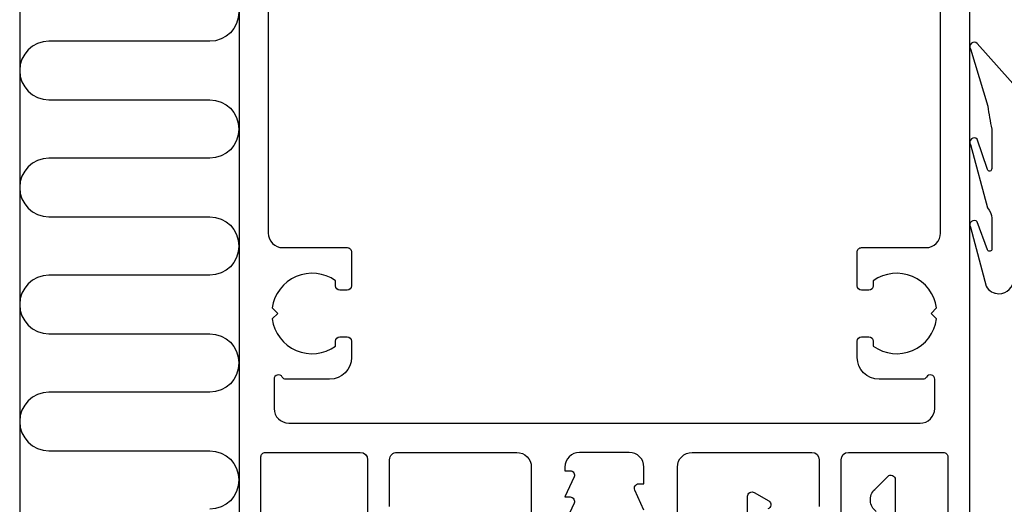
# Model space of a CAD drawing. Extents: x -40 to 105, y -96 to 59.
# Drawn here: x -40 to 27, y -34 to 0 of the extents above; entities that cross this region are included whole.
import ezdxf

# ---------------------------------------------------------------- set-up
doc = ezdxf.new("R2010")
doc.units = 0
doc.header["$LTSCALE"] = 4
for name, color, linetype in [('sapa_anslutning', 6, 'CONTINUOUS'), ('sapa_fogband', 2, 'CONTINUOUS'), ('sapa_profil', 7, 'CONTINUOUS')]:
    doc.layers.add(name, color=color, linetype=linetype)

msp = doc.modelspace()

# ---------------------------------------------------------------- linework, layer by layer
at = {"layer": 'sapa_anslutning', "color": 3}
msp.add_line((-39.99999962646399, 58.82285850410686), (-39.99999962646399, -95.52444594028984), dxfattribs=at)
at = {"layer": 'sapa_anslutning'}
msp.add_lwpolyline([(-27.00568056485631, 2.112957719607465, -0.9999999999999999), (-27.00568056485631, -1.887042280392762), (-38.00568056485631, -1.887042280392535, 0.9999999999999999), (-38.00568056485631, -5.887042280388215), (-27.00568056485631, -5.887042280387988, -0.9999999999999999), (-27.00568056485631, -9.887042280388215), (-38.00568056485631, -9.887042280387988, 0.9999999999999999), (-38.00568056485631, -13.88704228038367), (-27.00568056485631, -13.88704228038344, -0.9999999999999999), (-27.00568056485631, -17.88704228038367), (-38.00568056485631, -17.88704228038344, 0.9999999999999999), (-38.00568056485631, -21.88704228037912), (-27.00568056485631, -21.88704228037912, -0.9999999999999999), (-27.00568056485631, -25.88704228037889), (-38.00568056485631, -25.88704228037457, 0.9999999999999999), (-38.00568056485631, -29.88704228037435), (-27.00568056485631, -29.88704228037435, -0.9999999999999999), (-27.00568056485631, -33.88704228037457)], format="xyb", dxfattribs=at)
at = {"layer": 'sapa_fogband'}
msp.add_line((26.7176118444108, -19.10978503679493), (26.72717099446057, -19.11248005240751), dxfattribs=at)
msp.add_lwpolyline([(29.84323131057018, -6.887208005741201), (25.51026216678857, -2.034355969883535, 0.8680589103334061), (25.05267006202049, -2.413165969530695), (26.23691072762786, -6.327238204551321, 0.02017183363634554), (26.49852344226436, -7.889226055252294), (26.49852344226413, -10.59751995147613, -0.9498278195294269), (26.20815474905426, -10.64713930368507), (25.51260617356055, -8.585029824290046, 0.8769764629927275), (25.04347699619253, -8.95079540997861), (26.2056302234508, -13.28239159479179, -0.1989123673796407), (26.49852344226436, -13.98949837597823), (26.49852344226413, -16.13844005215483, -0.7609461725494984), (26.20977942688679, -16.14036700385876), (25.51658986865307, -14.23406459403438, 0.8769764629928288), (25.03998302893054, -14.59003168389197), (26.11651296527926, -18.63600600060457, 0.2719075547558203), (26.99852344226436, -19.15000000114881, 0.414213562373095), (27.99852344226436, -18.15000000114881)], format="xyb", dxfattribs=at)
at = {"layer": 'sapa_profil'}
for points in [[(-24.99999962646188, 43.99999999999642), (-24.99999962646199, -35.20000000000181, 0.414213562373095)], [(25.00000037353846, -35.20000000000169), (25.00000037353812, 43.99999999999642, 0.414213562373095)], [(-22.99999962646159, 19.99999999999557), (-22.99999962646137, -15.0000000000025, 0.414213562373095), (-21.99999962646137, -16.0000000000025), (-17.59999962646122, -16.00000000000239, -0.4142135623732061), (-17.29999962646149, -16.30000000000268), (-17.29999962646149, -18.60000000000264, -0.414213562373095), (-17.59999962646122, -18.90000000000259), (-18.09999962646167, -18.90000000000271, -0.414213562372984), (-18.3999996264614, -18.60000000000264), (-18.3999996264614, -18.2633730753671, 0.5643553431126541), (-22.7243946696966, -20.12560495676962), (-22.34999962646349, -20.5000000000025), (-22.72439466969569, -20.87439504323947, 0.5643553431119926), (-18.3999996264614, -22.73662692463654), (-18.3999996264614, -22.40000000000236, -0.4142135623730949), (-18.09999962646122, -22.10000000000241), (-17.59999962646122, -22.10000000000241, -0.414213562373095), (-17.29999962646138, -22.40000000000236), (-17.29999962646138, -23.50000000000176, -0.4142135623730508), (-18.79999962646109, -25.00000000000182), (-21.78038438420435, -25.00000000000244, -0.2679491924279903), (-22.04019200532786, -24.84999999999974, 0.7673269879741359), (-22.59999962646139, -25.0000000000029), (-22.59999962646133, -27.00000000000182, 0.414213562373095), (-21.59999962646133, -28.00000000000182), (21.6000003735378, -28.00000000000182, 0.4142135623731283), (22.60000037353792, -27.00000000000182), (22.6000003735378, -25.0000000000029, 0.767326987974136), (22.04019275240433, -24.84999999999974, -0.2679491924279903), (21.78038513128082, -25.00000000000244), (18.80000037353756, -25.00000000000182, -0.4142135623730395), (17.30000037353785, -23.50000000000176), (17.30000037353785, -22.40000000000236, -0.4142135623730951), (17.60000037353758, -22.10000000000241), (18.10000037353758, -22.10000000000241, -0.4142135623730948), (18.40000037353776, -22.40000000000236), (18.40000037353776, -22.73662692463654, 0.5643553431119926), (22.72439541677205, -20.87439504323947), (22.35000037353985, -20.5000000000025), (22.72439541677296, -20.12560495676962, 0.564355343112654), (18.40000037353776, -18.2633730753671), (18.40000037353776, -18.60000000000264, -0.4142135623729842), (18.10000037353803, -18.90000000000271), (17.60000037353758, -18.90000000000259, -0.414213562373095), (17.30000037353785, -18.60000000000264), (17.30000037353785, -16.30000000000268, -0.4142135623732061), (17.60000037353758, -16.00000000000239), (22.00000037353772, -16.0000000000025, 0.4142135623731117), (23.00000037353784, -15.0000000000025), (23.00000037353806, 19.99999999999557, 0.7673269879789009)], [(-23.49999962646188, -34.20000000000169), (-23.49999962646188, -30.30000000000194, -0.414213562373206), (-23.19999962646192, -30.00000000000188), (-16.69999962646198, -30.00000000000176, -0.414213562373095), (-16.19999962646198, -30.50000000000176), (-16.19999962646187, -34.20000000000158, -0.4142135623733172)], [(-14.69999962646175, -33.70000000000158), (-14.69999962646198, -30.50000000000176, -0.4142135623731616), (-14.19999962646198, -30.00000000000176), (-5.999999626462561, -30.00000000000199, -0.414213562373095), (-4.999999626462561, -31.00000000000199), (-4.999999626462333, -52.19999999901188, 0.414213562373095)], [(2.700000373537826, -33.94999999901228), (2.076720069285621, -32.57376540333775, -0.5450207774088696), (2.350000373537689, -32.14999999901261), (2.700000373537826, -32.14999999901187), (2.700000373537826, -30.99999999901178, 0.414213562373095), (1.700000373537826, -29.99999999901178), (-1.699999626462265, -29.99999999901178, 0.414213562373095), (-2.699999626462265, -30.99999999901178), (-2.699999626462265, -31.24999999901178), (-2.349999626462356, -31.24999999901183, -0.5450207774094042), (-2.076719322210344, -31.67376540333731), (-2.699999626462265, -33.04999999901196), (-2.349999626462356, -33.04999999901207, -0.5450207774090177), (-2.076719322210231, -33.47376540333715), (-2.699999626462265, -34.84999999901191)], [(5.000000373540338, -52.19999999901182), (5.000000373540168, -31.00000000000188, -0.414213562373095), (6.000000373540168, -30.00000000000188), (14.20000037353856, -30.00000000000176, -0.414213562373095), (14.70000037353856, -30.50000000000176), (14.70000037353856, -33.70000000000181, -0.414213562373095)], [(16.20000037353856, -34.20000000000158), (16.20000037353868, -30.50000000000176, -0.414213562373095), (16.70000037353868, -30.00000000000176), (23.20000037353834, -30.00000000000176, -0.4142135623732061), (23.50000037353829, -30.30000000000183), (23.50000037353829, -34.20000000000158, -0.414213562373095)]]:
    msp.add_lwpolyline(points, format="xyb", dxfattribs=at)
at = {"layer": 'sapa_profil', "color": 7, "linetype": 'Continuous'}
for points in [[(18.59999999999318, -34.03994949365134, -0.4564120107634379), (18.4928932188067, -32.53284271247264), (19.38786796563432, -31.63786796564501, -0.6681786379193021), (19.89999999999032, -31.85000000000099), (19.8999999999933, -40.20000000000009, 0.414213562373095)], [(9.799999999991316, -51.199999999998), (9.799999999989733, -33.00000000000439, -0.5773502691893336), (10.24999999999035, -32.74019237886842), (11.24999999999326, -33.31754264806156, -0.6629740412223103), (11.18181818181079, -33.86597768494902, 0.3354367396460152)]]:
    msp.add_lwpolyline(points, format="xyb", dxfattribs=at)

doc.saveas('drawing.dxf')
